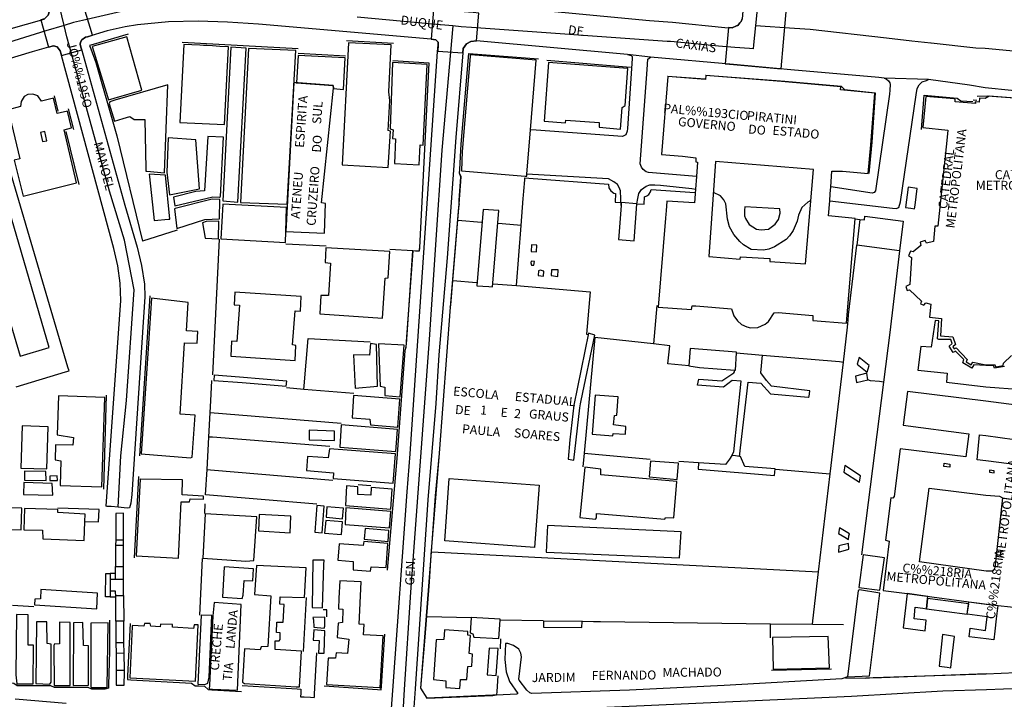
# Model space of a CAD drawing. Units: millimetres. Extents: x 131 to 4087, y 663 to 2560.
# Drawn here: x 1793 to 2066, y 1531 to 1719 of the extents above; entities that cross this region are included whole.
import ezdxf
from ezdxf.enums import TextEntityAlignment as Align

# ---------------------------------------------------------------- set-up
doc = ezdxf.new("R2010")
doc.units = ezdxf.units.MM
for name, color, linetype in [('V-CRUZAMENTO', 1, 'Continuous'), ('V-EDIFICACAO', 7, 'Continuous'), ('V-EDIFICACAO_IDENTIFICADA', 6, 'Continuous'), ('V-EIXO_DE_LOGRADOURO', 3, 'Continuous'), ('V-ESCADA', 4, 'Continuous'), ('V-LOTE', 1, 'Continuous'), ('V-NOME_DOS_LOGRADOUROS', 7, 'Continuous'), ('V-QUADRA', 2, 'Continuous'), ('V-REFERENCIA', 84, 'Continuous'), ('V-TEMPLO', 4, 'Continuous'), ('V-TESTADA', 250, 'Continuous')]:
    doc.layers.add(name, color=color, linetype=linetype)

msp = doc.modelspace()

# ---------------------------------------------------------------- linework, layer by layer
at = {"layer": 'V-CRUZAMENTO', "flags": 128}
for points in [[(2006.06, 1728.08), (2004.9, 1728.23), (2003.87, 1728.83), (2003.29, 1729.69), (2003.09, 1730.37), (1994.38, 1731.27), (1993.63, 1724.06), (1993.3, 1719.7), (1993.03, 1718.99), (1992.66, 1718.54), (1992.11, 1717.88), (1991.75, 1717.73), (1990.53, 1717.23), (1989.49, 1717.25), (1988.6, 1707.19), (1990.88, 1706.99), (2004.07, 1705.81)], [(1810.36, 1723.95), (1808.72, 1723.87), (1807.49, 1724.49), (1806.55, 1725.79), (1800.58, 1724.16), (1800.98, 1722.7), (1801.13, 1721.93), (1800.77, 1720.68), (1799.75, 1719.67), (1798.73, 1719.38), (1800.87, 1711.82), (1802.2, 1712.2), (1803.26, 1711.94), (1804.12, 1710.84), (1804.38, 1709.92), (1804.49, 1709.51), (1810.05, 1711.05), (1809.93, 1711.51), (1809.66, 1712.57), (1809.75, 1713.24), (1810.07, 1713.84), (1811.12, 1714.56), (1811.63, 1714.71), (1813.03, 1715.13)], [(1920.21, 1721.28), (1918.65, 1721.41), (1913.55, 1721.83), (1907.79, 1722.3), (1907.7, 1722.3), (1907.03, 1714.01), (1908.29, 1713.9), (1908.92, 1713.2), (1908.93, 1712.41), (1908.82, 1710.75), (1915.78, 1710.28), (1915.88, 1711.43), (1916.84, 1712.73), (1918, 1713.41), (1919.58, 1713.61)]]:
    msp.add_lwpolyline(points, close=True, dxfattribs=at)
at = {"layer": 'V-EDIFICACAO'}
for points in [[(1819.03, 1697.69), (1826.73, 1699.9), (1822.62, 1714.69), (1812.97, 1712.03), (1813.79, 1709.32), (1817.46, 1697.24), (1819.03, 1697.69)], [(1884.08, 1713.02), (1882.28, 1679.15), (1895.08, 1678.44), (1895.72, 1688.55), (1895.05, 1688.74), (1895.53, 1697.05), (1895.24, 1699.45), (1895.91, 1712.44), (1884.08, 1713.02)], [(1847.37, 1712.09), (1846.37, 1712.18), (1844.81, 1712.26), (1843.81, 1712.32), (1842.81, 1712.37), (1838.43, 1712.57), (1837.31, 1690.92), (1849.66, 1690.34), (1850.78, 1711.9), (1848.37, 1712.03), (1847.37, 1712.09)], [(1849.21, 1669.17), (1853.38, 1668.79), (1855.66, 1711.58), (1851.46, 1711.87), (1849.21, 1669.17)], [(1856.33, 1711.48), (1854.12, 1668.72), (1867.04, 1668.31), (1869.45, 1710.94), (1856.33, 1711.48)], [(1879.93, 1700.44), (1879.94, 1700.35), (1882.73, 1700.13), (1883.18, 1708.85), (1870.12, 1709.56), (1869.68, 1701.95), (1879.84, 1701.18), (1879.93, 1700.44)], [(1896.3, 1707.54), (1895.66, 1689.16), (1896.43, 1688.93), (1896.27, 1686.49), (1897.1, 1686.4), (1896.81, 1679.57), (1903.71, 1679.15), (1904, 1684.7), (1904.77, 1684.6), (1905.92, 1707.02), (1896.3, 1707.54)], [(1934.56, 1688.92), (1936.14, 1708.18), (1918.03, 1709.67), (1917.85, 1709.68), (1917.81, 1709.21), (1915.57, 1682.87), (1915.38, 1677.48), (1933.07, 1676.05), (1933.51, 1676.01), (1933.56, 1676.59)], [(1939.6, 1707.6), (1938.32, 1691.31), (1944.31, 1690.86), (1944.38, 1691.59), (1953.62, 1690.92), (1953.62, 1689.61), (1959.52, 1689.12), (1959.97, 1695.12), (1960.87, 1695.67), (1961.6, 1705.87), (1939.6, 1707.6)], [(1780.02, 1700.25), (1771.81, 1697.62), (1793.01, 1626.16), (1801.07, 1628.53), (1780.02, 1700.25)], [(1828.16, 1677.39), (1833.01, 1677), (1833.98, 1701.35), (1819.29, 1697.11), (1817.84, 1696.69), (1817.71, 1696.15), (1819.16, 1691.34), (1821.56, 1692.06), (1823.45, 1692.62), (1824.61, 1691.75), (1827.59, 1691.72), (1827.81, 1678.17), (1827.82, 1677.42), (1828.16, 1677.39)], [(1796.54, 1698.81), (1795.16, 1698.72), (1794.07, 1698.11), (1793.27, 1696.73), (1793.11, 1695.38), (1789.68, 1694.48), (1792.92, 1680.85), (1791.35, 1680.46), (1793.78, 1670.49), (1808.64, 1674.21), (1805.17, 1688.93), (1807.19, 1689.45), (1806.09, 1694.04), (1803.28, 1693.42), (1802.19, 1697.66), (1798.88, 1696.85), (1797.86, 1698.33), (1796.54, 1698.81)], [(1798.66, 1688.19), (1799.21, 1685.63), (1800.42, 1685.89), (1799.84, 1688.47), (1798.66, 1688.19)], [(1834.04, 1686.72), (1833.65, 1677.13), (1834.46, 1670.91), (1842.78, 1672.55), (1841.71, 1686.17), (1834.04, 1686.72)], [(1845.01, 1687.07), (1844.08, 1672.01), (1841.74, 1671.79), (1835.51, 1670.2), (1835.87, 1667.86), (1846.42, 1670.36), (1848.28, 1670.2), (1848.6, 1670.42), (1849.44, 1686.82), (1845.01, 1687.07)], [(1834.14, 1664.09), (1834.55, 1664.13), (1833.27, 1676.36), (1828.78, 1676.58), (1828.86, 1675.83), (1830.16, 1663.75), (1834.14, 1664.09)], [(1836.03, 1667.09), (1835.78, 1666.97), (1836.44, 1661.57), (1844.21, 1664.07), (1848.28, 1664.23), (1848.34, 1669.53), (1846.29, 1669.65), (1836.03, 1667.09)], [(1866.7, 1660.72), (1866.92, 1667.35), (1849.21, 1668.28), (1848.67, 1658.65), (1866.6, 1657.63), (1866.7, 1660.72)], [(1844.56, 1663.46), (1843.6, 1663.14), (1844.34, 1658.81), (1847.99, 1658.65), (1848.12, 1663.56), (1844.56, 1663.46)], [(1877.82, 1656.15), (1877.6, 1652.08), (1879.07, 1651.92), (1878.5, 1642.94), (1876.44, 1642.94), (1876.12, 1637.84), (1893.48, 1636.65), (1894.28, 1647.78), (1895.05, 1647.81), (1895.5, 1655.19), (1877.82, 1656.15)], [(1934.82, 1657.02), (1934.72, 1655.16), (1936.2, 1655.03), (1936.33, 1656.89), (1934.82, 1657.02)], [(1934.72, 1652.43), (1934.66, 1652.01), (1934.88, 1651.34), (1935.46, 1651.4), (1935.72, 1652.37), (1934.72, 1652.43)], [(1937.29, 1649.96), (1936.78, 1649.77), (1936.71, 1648.49), (1938.16, 1648.29), (1938.22, 1649.7), (1937.29, 1649.96)], [(1940.4, 1650.09), (1940.27, 1648.49), (1942.17, 1648.2), (1942.26, 1650.09), (1940.4, 1650.09)], [(1829.42, 1642.23), (1826.57, 1598.99), (1840.2, 1597.93), (1840.74, 1598.13), (1841.51, 1609.74), (1837.41, 1610.03), (1838.56, 1629.79), (1842.12, 1629.75), (1842.28, 1632.93), (1839.11, 1633.19), (1839.62, 1641.01), (1829.42, 1642.23)], [(1852.51, 1643.83), (1852.35, 1640.4), (1853.8, 1640.24), (1853.09, 1630.2), (1851.65, 1630.3), (1851.39, 1626.1), (1869.26, 1624.91), (1869.48, 1629.08), (1868.58, 1629.24), (1869.32, 1638.73), (1870.73, 1638.64), (1870.96, 1642.68), (1852.51, 1643.83)], [(1890.2, 1629.66), (1889.91, 1626.42), (1885.46, 1626.45), (1885.91, 1617.28), (1892.16, 1617.76), (1891.84, 1629.37), (1890.2, 1629.66)], [(1892.42, 1629.56), (1892.83, 1617.82), (1894.18, 1617.56), (1894.12, 1615.22), (1898.41, 1614.84), (1899.51, 1629.21), (1892.42, 1629.56)], [(1853.87, 1620.25), (1846.77, 1620.84), (1846.68, 1619.39), (1854.54, 1618.77), (1866.82, 1617.79), (1866.95, 1619.17), (1853.87, 1620.25)], [(1803.6, 1615.09), (1803.28, 1604.32), (1807.74, 1603.58), (1807.58, 1601.43), (1802.8, 1601.56), (1802.7, 1597.32), (1804.24, 1597.07), (1804.11, 1590.24), (1815.69, 1589.85), (1816.46, 1614.65), (1803.6, 1615.09)], [(1885.49, 1615.22), (1885.07, 1609.06), (1890.01, 1608.62), (1890.2, 1607.04), (1897.77, 1606.47), (1898.35, 1614.23), (1885.49, 1615.22)], [(1951.66, 1604.48), (1957.4, 1604), (1957.5, 1604.67), (1960.9, 1604.51), (1960.99, 1606.63), (1957.56, 1607.08), (1957.88, 1609.64), (1958.56, 1609.77), (1958.91, 1614.81), (1952.46, 1615.29), (1951.66, 1604.48)], [(1793.56, 1606.79), (1793.21, 1595.02), (1800.38, 1594.88), (1800.78, 1606.53), (1793.56, 1606.79)], [(1882.06, 1607.08), (1881.7, 1600.89), (1897.2, 1599.67), (1897.64, 1605.76), (1882.06, 1607.08)], [(1873.17, 1605.63), (1873.2, 1602.91), (1880.23, 1602.69), (1880.2, 1605.34), (1873.17, 1605.63)], [(1878.82, 1600.44), (1878.46, 1597.93), (1872.66, 1598.32), (1872.43, 1594.41), (1879.88, 1593.73), (1879.81, 1592.22), (1896.43, 1590.91), (1897.13, 1598.99), (1878.82, 1600.44)], [(1949.61, 1595.3), (1948.26, 1581.38), (1952.59, 1580.93), (1952.88, 1581.29), (1952.88, 1582.47), (1971.87, 1580.9), (1972.06, 1581.38), (1974.34, 1581.29), (1975.14, 1591.33), (1954.1, 1593.25), (1954.1, 1594.82), (1949.61, 1595.3)], [(1967.83, 1597.04), (1967.47, 1592.64), (1975.27, 1591.94), (1975.62, 1596.46), (1967.83, 1597.04)], [(1794.17, 1594.25), (1794.23, 1591.71), (1800.17, 1591.62), (1800.1, 1594.09), (1794.17, 1594.25)], [(1803.3, 1591.66), (1803.25, 1592.89), (1801.23, 1592.82), (1801.21, 1591.61), (1803.3, 1591.66)], [(2061.93, 1594.54), (2061.87, 1593.99), (2063.18, 1593.8), (2063.24, 1594.34), (2061.93, 1594.54)], [(1794.04, 1591.04), (1793.95, 1587.73), (1802.06, 1587.57), (1801.9, 1590.78), (1794.04, 1591.04)], [(1826.24, 1592.03), (1825.19, 1570.7), (1836.89, 1570.09), (1837.66, 1585.75), (1839.97, 1585.71), (1840.13, 1586.58), (1843.89, 1586.45), (1843.85, 1587.32), (1837.89, 1587.7), (1838.02, 1591.78), (1826.24, 1592.03)], [(1883.56, 1590.17), (1883.28, 1584.72), (1895.85, 1583.72), (1896.23, 1589.24), (1890.38, 1589.66), (1890.27, 1587.57), (1886.64, 1587.73), (1886.64, 1589.85), (1883.56, 1590.17)], [(2060.91, 1587.61), (2064.65, 1587.25), (2065.54, 1586.83), (2063.34, 1567.4), (2062.89, 1566.48), (2060.96, 1566.44), (2042.5, 1569.07), (2045.13, 1589.5), (2060.91, 1587.61)], [(1769.15, 1584.69), (1768.99, 1578.72), (1793.3, 1577.95), (1793.46, 1583.92), (1769.15, 1584.69)], [(1874.71, 1577.28), (1876.8, 1577.12), (1877.37, 1584.53), (1875.29, 1584.69), (1874.71, 1577.28)], [(1878.05, 1584.33), (1877.85, 1581.42), (1882.38, 1580.97), (1882.7, 1583.98), (1878.05, 1584.33)], [(1810.92, 1580.29), (1810.98, 1582.31), (1803.41, 1582.73), (1803.41, 1583.63), (1794.23, 1583.85), (1794.01, 1577.92), (1799.21, 1577.86), (1799.24, 1575.45), (1810.78, 1575.03), (1810.92, 1580.29)], [(1844.34, 1582.41), (1843.66, 1570.09), (1855.59, 1569.29), (1857.81, 1569.42), (1858.61, 1581.54), (1844.34, 1582.41)], [(1859.31, 1582.19), (1859.15, 1577.63), (1867.85, 1577.15), (1868.1, 1581.7), (1859.31, 1582.19)], [(1883.37, 1584.01), (1883.15, 1579.46), (1895.43, 1578.46), (1895.78, 1583.08), (1883.37, 1584.01)], [(1877.76, 1580.55), (1877.44, 1577.02), (1882.12, 1576.67), (1882.41, 1580.16), (1877.76, 1580.55)], [(1939.28, 1579.17), (1938.89, 1571.76), (1975.94, 1570.16), (1976.33, 1577.44), (1939.28, 1579.17)], [(1888.7, 1578.3), (1888.38, 1575.35), (1895.08, 1574.74), (1895.3, 1577.79), (1888.7, 1578.3)], [(1888.31, 1574.68), (1888.18, 1573.59), (1881.48, 1574.1), (1881.13, 1569.52), (1885.39, 1569.13), (1885.36, 1566.85), (1890.2, 1566.5), (1890.33, 1567.73), (1894.5, 1567.49), (1895.01, 1574.13), (1888.31, 1574.68)], [(2026.88, 1570.99), (2025.69, 1561.98), (2031.5, 1561.24), (2032.81, 1570.22), (2026.88, 1570.99)], [(1869.59, 1534.41), (1870.44, 1534.39), (1870.99, 1544.34), (1863.71, 1544.79), (1863.74, 1547.13), (1864.83, 1547.13), (1865.12, 1547.51), (1865.12, 1549.37), (1864.09, 1549.5), (1864.19, 1552.36), (1865.92, 1552.32), (1866.21, 1557.2), (1865.06, 1557.33), (1865.12, 1559.41), (1871.87, 1559.17), (1872.34, 1567.4), (1858.54, 1568.1), (1858.03, 1560.02), (1862.52, 1559.67), (1861.69, 1545.62), (1859.89, 1545.52), (1859.57, 1544.69), (1855.21, 1544.91), (1854.7, 1535.71), (1855.24, 1535.29), (1869.59, 1534.41)], [(1876.67, 1569.58), (1875.35, 1569.58), (1874.2, 1569.58), (1873.95, 1556.37), (1876.86, 1556.3), (1877.24, 1568.31), (1877.28, 1569.58), (1876.67, 1569.58)], [(1849.56, 1567.69), (1849.08, 1559.32), (1854.57, 1558.87), (1854.82, 1559.83), (1855.11, 1563.87), (1857.58, 1563.84), (1857.74, 1567.11), (1849.56, 1567.69)], [(1892.6, 1534.18), (1892.83, 1534.17), (1893.7, 1548.54), (1888.28, 1548.86), (1888.41, 1551.65), (1887, 1551.78), (1887.61, 1563.49), (1881.67, 1563.81), (1881.43, 1558.99), (1881.29, 1556.04), (1882.47, 1555.98), (1882.41, 1552.26), (1881.19, 1552.03), (1880.97, 1548.06), (1884.21, 1547.67), (1883.82, 1543.63), (1880.61, 1543.82), (1880.45, 1542.35), (1878.4, 1542.35), (1877.95, 1535.07), (1892.6, 1534.18)], [(1798.72, 1561.37), (1798.6, 1558.8), (1797.09, 1558.71), (1796.96, 1557.13), (1814.22, 1556.08), (1814.44, 1560.41), (1798.72, 1561.37)], [(2022.55, 1537.18), (2028.61, 1537.41), (2031.5, 1560.41), (2025.85, 1561.27), (2025.5, 1561.08), (2022.55, 1537.18)], [(2044.46, 1556.03), (2055.74, 1554.54), (2056.15, 1557.47), (2044.74, 1558.9), (2044.46, 1556.03)], [(1795.2, 1554.34), (1792, 1554.49), (1791.83, 1537.7), (1792.05, 1535.19), (1796.61, 1535.19), (1796.7, 1545.94), (1795.23, 1546), (1795.2, 1554.34)], [(1843.21, 1554.28), (1842.28, 1535.13), (1844.24, 1535.03), (1845.01, 1535.39), (1845.39, 1537.09), (1846.16, 1554.22), (1843.21, 1554.28)], [(1797.51, 1552.39), (1797.31, 1535.29), (1801.23, 1535.16), (1801.55, 1535.68), (1801.58, 1546.2), (1800.46, 1546.39), (1800.39, 1552.42), (1797.51, 1552.39)], [(1803.86, 1552.32), (1803.86, 1546.36), (1802.45, 1546.26), (1802.32, 1545.78), (1802.41, 1534.75), (1806.87, 1534.75), (1806.84, 1552.29), (1803.86, 1552.32)], [(1810.59, 1545.84), (1810.37, 1552.26), (1807.74, 1552.13), (1807.67, 1534.81), (1811.91, 1534.91), (1811.94, 1545.75), (1810.59, 1545.84)], [(1812.61, 1552.03), (1812.55, 1534.42), (1812.81, 1534.2), (1817.1, 1534.26), (1817.36, 1552.16), (1812.61, 1552.03)], [(1831.92, 1551.81), (1831.79, 1551.04), (1829.2, 1551.2), (1829.07, 1551.94), (1827.5, 1551.94), (1827.34, 1551.23), (1824.19, 1551.39), (1824.03, 1551.1), (1823.39, 1536.86), (1841.61, 1536), (1842.38, 1551.59), (1841.26, 1551.62), (1841.06, 1550.59), (1835.26, 1550.98), (1835.26, 1551.65), (1831.92, 1551.81)], [(1874.17, 1553.67), (1874.39, 1553), (1874.45, 1550.94), (1877.28, 1550.69), (1877.5, 1551.2), (1877.53, 1553.77), (1874.17, 1553.67)], [(1918.07, 1553.53), (1917.85, 1549.34), (1918.56, 1549.12), (1918.81, 1548.22), (1925.81, 1547.8), (1926.11, 1552.85), (1926.13, 1553.15), (1918.08, 1553.67)], [(1874.45, 1550.21), (1874.29, 1547.38), (1875.9, 1547.26), (1875.75, 1543.72), (1877.29, 1543.72), (1877.5, 1549.98), (1874.45, 1550.21)], [(1908.39, 1547.45), (1907.65, 1536.41), (1911.12, 1536.09), (1911.08, 1534.23), (1915, 1533.94), (1915.19, 1536.48), (1916.89, 1536.41), (1917.18, 1540.01), (1918.33, 1540.13), (1918.49, 1543.44), (1917.53, 1543.63), (1917.88, 1548.6), (1917.18, 1548.76), (1917.18, 1549.72), (1910.67, 1550.17), (1910.51, 1547.54), (1908.39, 1547.45)], [(2001.67, 1548.06), (2001.92, 1539.33), (2017.48, 1539.69), (2017.19, 1548.38), (2001.67, 1548.06)], [(1923.08, 1545.14), (1922.57, 1537.73), (1925.07, 1537.54), (1925.58, 1545.01), (1923.08, 1545.14)]]:
    msp.add_lwpolyline(points, close=True, dxfattribs=at)
for points in [[(2066.02, 1623.27), (2063.31, 1622.79), (2063.02, 1623.52), (2060.85, 1623.53), (2057.54, 1623.69), (2057, 1622.79), (2054.46, 1624.27), (2054.81, 1625.2), (2052.5, 1627.54), (2051.85, 1627.12), (2050.74, 1628.85), (2051.54, 1629.66), (2051.16, 1630.72), (2047.89, 1630.78), (2047.44, 1630.91), (2047.89, 1635.88), (2046.83, 1636.04), (2045.7, 1628.6), (2042.82, 1628.79), (2041.98, 1622.28), (2050.2, 1621.38), (2049.97, 1618.95), (2060.86, 1617.65), (2070.82, 1616.84)], [(2077.94, 1611.38), (2060.86, 1613.61), (2039.19, 1616.31), (2037.97, 1606.98), (2056.16, 1604.57), (2055.3, 1598.16), (2037.14, 1600.44), (2035.41, 1587.16), (2035.06, 1586.77), (2034.51, 1586.87), (2033.07, 1575.13), (2034.03, 1574.81), (2032.36, 1561.14), (2039.05, 1560.26), (2039.05, 1560.26), (2060.98, 1557.37), (2071.04, 1556.25)], [(2075.93, 1595.17), (2060.89, 1597.13), (2058.5, 1597.32), (2059.12, 1604.34), (2060.89, 1604.16), (2076.79, 1601.92)]]:
    msp.add_lwpolyline(points, dxfattribs=at)
at = {"layer": 'V-EDIFICACAO', "flags": 128}
msp.add_lwpolyline([(2049.23, 1595.56), (2049.29, 1596.42), (2050.92, 1596.2), (2050.88, 1595.31), (2049.23, 1595.56)], dxfattribs=at)
at = {"layer": 'V-EDIFICACAO_IDENTIFICADA'}
for points in [[(1879.93, 1700.44), (1879.84, 1701.18), (1868.95, 1702), (1866.7, 1660.72), (1877.41, 1660.24), (1877.72, 1668.46), (1876.55, 1668.69)], [(1969.95, 1639.72), (1979.24, 1639.05), (1979.39, 1640.06), (1980.44, 1640.09), (1990.37, 1639.29), (1990.94, 1637.34), (1991.97, 1635.9), (1993.14, 1634.91), (1994.61, 1634.22), (1995.63, 1634.01), (1997.65, 1634.1), (1999.65, 1634.98), (2000.56, 1635.71), (2002.18, 1638.12), (2003.26, 1638.21), (2012.91, 1637.43), (2012.93, 1635.99), (2022.25, 1635.29), (2024.63, 1664.34), (2017.27, 1665.03), (2017.58, 1669.18), (2017.73, 1671.17), (2017.87, 1673.06), (2018.2, 1677.43), (2021.15, 1677.42), (2028.27, 1676.82), (2029.01, 1684.71), (2030.07, 1699.05), (2020.61, 1700.01), (2020.69, 1700.86), (2004.22, 1702.34), (1983.21, 1703.98), (1983.11, 1702.87), (1972.65, 1703.69), (1970.9, 1682.08), (1976.76, 1681.61), (1980.39, 1681.14), (1980.39, 1680.05), (1980.88, 1679.94), (1980.6, 1675.93), (1980.36, 1672.48), (1980.1, 1668.68), (1972.37, 1669.08), (1972.19, 1666.41), (1972.13, 1665.51), (1972.03, 1664.41), (1969.95, 1639.72)], [(1879.93, 1700.44), (1879.94, 1700.35)], [(1845.47, 1534.82), (1845.42, 1533.82), (1846.36, 1533.77), (1853.31, 1533.46), (1854.3, 1557.25), (1846.77, 1557.83), (1846.45, 1554.13), (1845.47, 1534.82)]]:
    msp.add_lwpolyline(points, close=True, dxfattribs=at)
at = {"layer": 'V-EDIFICACAO_IDENTIFICADA', "flags": 128}
for points in [[(1869.52, 1701.96), (1869.51, 1701.91)], [(1985.89, 1680.07), (1984, 1653.72), (1992.72, 1653.06), (1992.78, 1653.67), (2000.99, 1653.17), (2000.94, 1652.39), (2010.82, 1651.72), (2013.04, 1677.91)]]:
    msp.add_lwpolyline(points, close=True, dxfattribs=at)
at = {"layer": 'V-EIXO_DE_LOGRADOURO'}
for points in [[(1820.16, 1584.23), (1820.96, 1598.51), (1822.48, 1613.86), (1824.64, 1644.56), (1821.89, 1658.32), (1817.77, 1671.86), (1807.07, 1710.69), (1805.98, 1714.66), (1805.21, 1717.87), (1803.34, 1725.61), (1802.58, 1728.78), (1798.89, 1742.9), (1786.67, 1785.26), (1775.78, 1825.42), (1774.33, 1830.75)], [(2007.95, 1825.8), (1996.98, 1717.88), (1996.46, 1712.47), (1996.35, 1711.39), (1995.36, 1711.46), (1991.27, 1711.77), (1986.68, 1712.12), (1974.45, 1713.32), (1973.45, 1713.42), (1972.45, 1713.39), (1918.21, 1717.3), (1915.35, 1717.51), (1913.05, 1717.72), (1907.42, 1718.24), (1886.44, 1720.18)], [(1829.47, 1723.65), (1810.3, 1719.24), (1807.78, 1718.66), (1805.21, 1717.87), (1800.14, 1716.32), (1779.3, 1709.92)], [(1913.05, 1717.72), (1912.39, 1710.47), (1909.94, 1683.26), (1906.46, 1630.7), (1901.3, 1560.62), (1899.55, 1533.64), (1898.83, 1522.51), (1898.1, 1511.09), (1896.2, 1481.78), (1893.5, 1447.63), (1893.44, 1446.87), (1893.32, 1445.63), (1892, 1431.95), (1891.44, 1426.11), (1891.34, 1425.06), (1890.99, 1420.86), (1889.85, 1407.41), (1888.06, 1389.54), (1886.5, 1371.74), (1884.64, 1353.73), (1883.79, 1344.27), (1882.87, 1334.09), (1882.77, 1333)], [(1996.98, 1717.88), (2007.79, 1717.11), (2012.16, 1716.8), (2033.35, 1714.42), (2040.38, 1713.62), (2045.67, 1713.03), (2045.68, 1713.03), (2058.12, 1711.63), (2060.67, 1711.55), (2083.1, 1709.42), (2091.78, 1708.6), (2097.27, 1703.85)]]:
    msp.add_lwpolyline(points, dxfattribs=at)
at = {"layer": 'V-ESCADA'}
for points in [[(2038.64, 1667.36), (2040.11, 1667.15), (2041.12, 1667), (2041.25, 1668), (2041.84, 1672.64), (2039.3, 1672.97), (2038.64, 1667.36)], [(1923.02, 1645.41), (1924.04, 1645.33), (1924.12, 1646.33), (1925.78, 1666.52), (1921.43, 1666.83), (1919.67, 1645.66), (1923.02, 1645.41)], [(1959.08, 1659.47), (1959.01, 1658.47), (1960, 1658.4), (1963.29, 1658.15), (1964.08, 1668.28), (1964.08, 1668.34), (1959.76, 1668.72), (1959.7, 1667.95), (1959.08, 1659.47)], [(1946.61, 1612.57), (1945.48, 1602.87), (1944.98, 1597.51), (1946.58, 1597.3), (1948.28, 1611.83), (1948.41, 1612.94), (1948.6, 1613.83), (1952.38, 1631.91), (1950.69, 1632.49), (1946.61, 1612.57)], [(1991.23, 1622.23), (1991.4, 1622.22), (1991.71, 1627.05), (1991.72, 1627.19), (1978.89, 1628.21), (1978.49, 1623.42), (1981.47, 1623.01), (1991.23, 1622.23)], [(2027.92, 1621.66), (2028.53, 1623.51), (2025.78, 1625.71), (2025.23, 1623.87)], [(2028.19, 1619.54), (2027.9, 1621.39), (2024.69, 1620.53), (2024.99, 1618.78)], [(2002.24, 1593.03), (2002.42, 1594.83), (1994.05, 1595.51), (1992.8, 1598.3), (1992.57, 1598.32), (1991.46, 1598.44), (1990.46, 1598.55), (1989.74, 1597.55), (1988.66, 1596.04), (1981.17, 1596.5), (1981.08, 1594.81), (2002.24, 1593.03)], [(2025.87, 1591.13), (2026.14, 1592.89), (2021.8, 1595.81), (2021.53, 1593.99)], [(1821.64, 1575.21), (1821.62, 1582.57), (1819.52, 1582.52), (1819.49, 1575.21)], [(2021.74, 1575.89), (2022.75, 1575.26), (2022.92, 1576.27), (2023.02, 1576.86), (2020.3, 1578.5), (2020.05, 1576.95), (2021.74, 1575.89)], [(1819.46, 1567.81), (1821.66, 1567.78), (1821.64, 1573.57), (1819.48, 1573.57)], [(2020.05, 1571.72), (2022.86, 1572.56), (2022.83, 1574.15), (2020.14, 1573.48), (2020.05, 1571.72)], [(1819.43, 1565.88), (1819.43, 1565.88), (1817.99, 1565.88), (1817.98, 1564.27), (1819.43, 1564.3), (1819.43, 1565.88)], [(2037.94, 1550.78), (2044.03, 1549.97), (2044.32, 1552.85), (2041, 1553.24), (2041.24, 1556.48), (2043.4, 1556.18), (2044.46, 1556.03), (2044.74, 1558.9), (2044.83, 1559.5), (2039.05, 1560.26), (2037.94, 1550.78)], [(1948.82, 1550.9), (1948.87, 1552.5), (1938.14, 1552.64), (1938.16, 1550.95), (1948.82, 1550.9)], [(2047.9, 1540.11), (2050.18, 1539.83), (2051.18, 1539.7), (2051.29, 1540.7), (2052.17, 1548.35), (2048.89, 1548.88), (2047.9, 1540.11)], [(1821.79, 1546.64), (1819.57, 1546.64), (1819.58, 1543.73), (1821.83, 1543.8)], [(1821.91, 1538.92), (1819.6, 1538.89), (1819.62, 1534.84), (1820.82, 1534.85), (1821.83, 1534.85), (1821.87, 1535.85), (1821.93, 1537.47)]]:
    msp.add_lwpolyline(points, close=True, dxfattribs=at)
at = {"layer": 'V-ESCADA', "flags": 128}
msp.add_lwpolyline([(1819.49, 1575.21), (1821.64, 1575.21)], dxfattribs=at)
for points in [[(1817.98, 1559.38), (1816.65, 1559.38), (1816.71, 1565.88), (1817.99, 1565.88), (1817.98, 1559.38)], [(1817.98, 1560.97), (1817.98, 1559.38), (1819.52, 1559.38), (1819.48, 1560.97)], [(1821.7, 1559.75), (1821.73, 1552.64), (1819.55, 1552.59), (1819.52, 1559.38), (1819.52, 1559.38), (1819.51, 1559.73)], [(2064.25, 1557), (2063.78, 1553.26), (2063.34, 1549.83), (2063.07, 1547.42), (2061, 1547.69), (2056.29, 1548.26), (2056.53, 1550.71), (2060.79, 1550.07), (2060.79, 1550.07), (2061.21, 1553.79), (2061.21, 1553.79), (2055.74, 1554.54), (2056.21, 1557.99)]]:
    msp.add_lwpolyline(points, close=True, dxfattribs=at)
at = {"layer": 'V-LOTE'}
for points in [[(1812.24, 1712.32), (1812.6, 1711.32), (1813.95, 1707.58), (1819.82, 1687.26), (1826.88, 1658.03)], [(1791.85, 1617.65), (1805.54, 1621.78), (1806.54, 1622.09), (1806.24, 1623.1), (1782.77, 1702.32)], [(1905.21, 1683.56), (1905.12, 1683.56), (1903.76, 1656.22), (1903.69, 1655.22)], [(1914.74, 1668.35), (1915.35, 1675.88), (1914.87, 1676.88)], [(1931.96, 1662.4), (1932.55, 1669.88), (1932.62, 1670.74), (1932.72, 1671.88), (1932.98, 1675.05), (1933.03, 1675.6), (1934.07, 1675.52), (1956.21, 1673.79), (1956.32, 1672.83), (1956.83, 1671.97), (1957.72, 1671.34), (1958.16, 1671.24), (1958.02, 1668.87), (1959.62, 1668.72)], [(1964.18, 1668.34), (1966.08, 1668.28), (1966.18, 1670.33), (1966.83, 1670.57), (1967.37, 1670.98), (1967.89, 1671.7), (1968.06, 1672.37), (1980.18, 1671.51)], [(2025.96, 1664.06), (2027.18, 1663.93), (2027.34, 1664.93), (2037.95, 1663.6), (2036.96, 1655.37)], [(1931.96, 1662.4), (1930.95, 1662.48), (1925.55, 1662.9)], [(2021.37, 1624.5), (2022.51, 1634.13), (2022.63, 1635.19), (2022.69, 1636.13), (2022.78, 1637.62), (2025.1, 1656.91)], [(2036.96, 1655.37), (2034.21, 1632.66), (2032.47, 1618.93)], [(1901.9, 1655.3), (1900.08, 1630.17), (1899.95, 1628.31)], [(1903.69, 1655.22), (1902.69, 1655.27), (1901.96, 1655.3)], [(1912.28, 1639.67), (1912.49, 1640.3), (1913.03, 1647.07)], [(1930.66, 1645.68), (1951.11, 1644), (1950.14, 1632.22), (1950.47, 1632.14)], [(1871.69, 1616.91), (1871.77, 1617.93), (1872.85, 1631.03), (1890.1, 1630.13)], [(1968.7, 1629.5), (1952.45, 1631.32), (1949.44, 1599.19)], [(1978.49, 1623.42), (1972.69, 1623.95), (1973.19, 1629), (1968.7, 1629.5)], [(1998.91, 1626.43), (2020.28, 1624.6), (2021.37, 1624.5)], [(1845.72, 1610.51), (1845.91, 1613.76), (1846.19, 1619.4)], [(2032.47, 1618.93), (2031.41, 1619.05), (2028.92, 1619.31), (2028.15, 1619.53)], [(1878.86, 1601.02), (1846.34, 1603.61), (1845.34, 1603.69)], [(1907.06, 1571.85), (1908.25, 1587.41), (1909.28, 1599.12), (1909.22, 1599.24)], [(1875.29, 1585.09), (1844.42, 1587.65), (1844.82, 1594.64)], [(1844.82, 1594.64), (1845.82, 1594.56), (1879.73, 1591.76)], [(2002.55, 1594.79), (2016.62, 1593.59), (2017.71, 1593.5)], [(1912.01, 1592.17), (1937, 1590.33), (1935.69, 1573.09), (1910.76, 1574.9), (1912.01, 1592.17)], [(1810.92, 1580.29), (1814.76, 1580.16), (1814.9, 1583.63), (1803.45, 1583.99)], [(1907.06, 1571.85), (1907.15, 1571.84), (2014.5, 1566.27)], [(2012.78, 1551.67), (2012.9, 1552.71), (2014.5, 1566.27)], [(1925.15, 1532.14), (1924.15, 1532.08), (1905.88, 1531.29), (1904.16, 1534.01), (1905.97, 1557.61)], [(1878.05, 1553.78), (1878.07, 1555.76), (1877.07, 1555.79)], [(2001.12, 1551.82), (1954, 1552.42), (1953, 1552.43), (1952, 1552.46), (1949.02, 1552.51)], [(1875.23, 1543.82), (1874.57, 1532.48), (1874.51, 1531.44)], [(2027.6, 1536.81), (2029.6, 1536.95), (2061.02, 1537.98)], [(1925.49, 1537.47), (1925.21, 1533.14), (1925.15, 1532.14)], [(1870.87, 1533.79), (1870.82, 1532.79), (1870.81, 1532.67), (1870.77, 1531.67)]]:
    msp.add_lwpolyline(points, dxfattribs=at)
at = {"layer": 'V-LOTE', "flags": 128}
for points in [[(1913.03, 1647.07), (1914.74, 1668.35)], [(1921, 1663.24), (1914.39, 1663.77)], [(2024.63, 1664.2), (2025.96, 1664.06)], [(2025.96, 1664.06), (2025.1, 1656.91)], [(1836.53, 1661.08), (1826.88, 1658.03)], [(1930.66, 1645.68), (1931.96, 1662.4)], [(1848.21, 1658.61), (1846.33, 1620.9)], [(1877.88, 1656.6), (1866.66, 1657.2)], [(1901.9, 1655.3), (1895.53, 1655.66)], [(2036.96, 1655.37), (2025.1, 1656.91)], [(1913.03, 1647.07), (1919.61, 1646.57)], [(1924.21, 1646.21), (1930.66, 1645.68)], [(1969.62, 1640.18), (1968.7, 1629.5)], [(1991.71, 1627.05), (1998.91, 1626.43)], [(2017.71, 1593.5), (2021.37, 1624.5)], [(1871.69, 1616.91), (1866.85, 1617.31)], [(2032.47, 1618.93), (2026.42, 1571.05)], [(1885.51, 1615.74), (1871.69, 1616.91)], [(1845.34, 1603.69), (1845.72, 1610.51)], [(1845.72, 1610.51), (1882.08, 1607.51)], [(1844.82, 1594.64), (1845.34, 1603.69)], [(1949.44, 1599.19), (1949.08, 1595.39)], [(1949.44, 1599.19), (1967.74, 1597.59)], [(1975.71, 1597), (1981.15, 1596.6)], [(2014.5, 1566.27), (2017.71, 1593.5)], [(1890.24, 1590.16), (1886.79, 1590.39)], [(1844.23, 1582.44), (1844.32, 1585.18)], [(1906.42, 1563.5), (1907.06, 1571.85)], [(1843.52, 1569.97), (1842.76, 1554.27)], [(1905.97, 1557.61), (1906.42, 1563.5)], [(1872.36, 1559.15), (1871.52, 1544.24)], [(1796.82, 1556.6), (1790.86, 1556.93)], [(1918.07, 1553.53), (1905.9, 1553.86)], [(1938.11, 1552.69), (1926.11, 1552.85)], [(2012.78, 1551.67), (2001.12, 1551.82)], [(2001.18, 1548.01), (2001.12, 1551.82)], [(2021.42, 1551.56), (2012.78, 1551.67)], [(1926.2, 1547.75), (1926.11, 1544.97)], [(2061.02, 1537.98), (2069.3, 1538.37)]]:
    msp.add_lwpolyline(points, dxfattribs=at)
at = {"layer": 'V-QUADRA'}
for points in [[(1776.31, 1713.03), (1799.6, 1719.63), (1799.76, 1719.68), (1800.77, 1720.68), (1801.13, 1721.93), (1800.98, 1722.7), (1800.47, 1724.57), (1792.38, 1754.25)], [(1931.48, 1722.6), (1967.59, 1719.23), (1973.94, 1718.79), (1988.47, 1717.28), (1990.53, 1717.23), (1991.75, 1717.73), (1992.11, 1717.88), (1992.66, 1718.54), (1993.03, 1718.99), (1993.3, 1719.7)], [(1896, 1528.37), (1896.36, 1533.42), (1900.33, 1588.49), (1901.21, 1598.99), (1908.81, 1710.67), (1908.93, 1712.41), (1908.92, 1713.2), (1908.29, 1713.9), (1907.03, 1714.01), (1859.1, 1718.16), (1850.51, 1718.78), (1842.36, 1719.01), (1834.12, 1718.81), (1825.52, 1718), (1822.09, 1717.44), (1817.09, 1716.36), (1811.63, 1714.71), (1811.12, 1714.56), (1810.07, 1713.84), (1809.75, 1713.24), (1809.66, 1712.57), (1809.93, 1711.51), (1809.99, 1711.28), (1822.01, 1667.97), (1825.49, 1656.35), (1826.69, 1651.31), (1827.47, 1646.12), (1827.61, 1642.6), (1823.94, 1587.76), (1823.71, 1585.34), (1823.34, 1584.07), (1822.71, 1583.96), (1820.16, 1584.23), (1818.26, 1584.43), (1817.12, 1584.41), (1816.89, 1584.55), (1820.87, 1641.58), (1820.77, 1646.34), (1820.07, 1651.2), (1818.97, 1655.95), (1804.49, 1709.51), (1804.38, 1709.92), (1804.12, 1710.84), (1803.26, 1711.94), (1802.2, 1712.2), (1800.87, 1711.82), (1796.33, 1710.52), (1723.85, 1688.58)], [(2082.58, 1698.33), (2060.69, 1700.52), (2056.34, 1701.33), (2044.98, 1702.82), (2032.64, 1703.26), (2031.2, 1703.39), (2006.76, 1705.57), (1990.88, 1706.99), (1967.85, 1709.04), (1961.5, 1709.76), (1919.58, 1713.61), (1918.01, 1713.42), (1917.85, 1713.33), (1916.84, 1712.73), (1915.88, 1711.43), (1915.78, 1710.28), (1913.82, 1686.76), (1911.41, 1653.4), (1909.13, 1626.46), (1908.26, 1612.96), (1906.07, 1586.28), (1902.55, 1533.86), (1902.2, 1528.67)], [(1906.43, 1526.52), (2023.65, 1531.84), (2049, 1533.28), (2061.03, 1533.64), (2075.19, 1534.19)], [(1791.62, 1531.07), (1805.75, 1529.88)]]:
    msp.add_lwpolyline(points, dxfattribs=at)
at = {"layer": 'V-REFERENCIA'}
for points in [[(1961.5, 1709.76), (1962.49, 1709.56), (1962.79, 1709.21), (1962.79, 1708.7), (1961.48, 1689.27), (1961.42, 1688.49), (1960.97, 1687.49), (1960.05, 1687.04), (1936.18, 1688.81), (1934.56, 1688.92)], [(1980.6, 1675.93), (1979.53, 1676.03), (1967.33, 1677.08), (1966.64, 1677.28), (1965.86, 1677.85), (1965.39, 1678.5), (1965.03, 1679.51), (1966.91, 1705.64), (1967.16, 1708.47), (1967.85, 1709.04)], [(2017.58, 1669.18), (2035, 1667.17), (2036.01, 1667.09), (2036.75, 1667.38), (2037.17, 1668.97), (2041.56, 1698.61), (2041.82, 1700.38), (2042.35, 1701.41), (2043.25, 1702.23), (2044.38, 1702.62), (2044.98, 1702.82)], [(2032.64, 1703.26), (2033.21, 1703.06), (2033.86, 1702.53), (2034.22, 1701.94), (2034.35, 1701.47), (2034.29, 1699.9), (2034.12, 1698.75), (2030.24, 1671.96), (2029.88, 1671.55), (2029.32, 1671.34), (2017.87, 1673.06)], [(1959.7, 1667.95), (1959.65, 1669.75), (1959.57, 1672), (1959.14, 1672.94), (1958.67, 1673.7), (1957.73, 1674.51), (1956.25, 1675.27), (1935.12, 1676.5), (1933.56, 1676.59)], [(1964.08, 1668.28), (1964.28, 1669.36), (1964.62, 1671.22), (1965.4, 1672.31), (1966.67, 1673.28), (1967.66, 1673.6), (1969.03, 1673.68), (1970.59, 1673.55), (1979.3, 1672.6), (1980.36, 1672.48)], [(2012.3, 1669.29), (2011.49, 1668.82), (2009.87, 1667.36), (2008.9, 1665.24), (2008.58, 1663.55), (2007.48, 1661.02), (2006.42, 1659.51), (2005.5, 1658.51), (2002.3, 1656.44), (2000.71, 1655.8), (1999.21, 1655.56), (1995.79, 1655.73), (1993.68, 1656.97), (1992.64, 1657.89), (1990.97, 1659.84), (1989.81, 1661.95), (1989.19, 1664.1), (1988.71, 1668.4), (1988.22, 1669.5), (1987.24, 1670.6), (1985.33, 1671.56)], [(2003.77, 1667.01), (1994.06, 1667.57), (1993.89, 1666.63), (1993.95, 1665.07), (1994.17, 1664.27), (1995.26, 1662.61), (1997.22, 1661.34), (1998.56, 1661.16), (2000.61, 1661.39), (2002.48, 1662.7), (2003.33, 1664.01), (2003.82, 1665.81), (2003.77, 1667.01)], [(1992.57, 1598.32), (1994.98, 1618.95), (1998.51, 1618.59), (2001.13, 1615.64), (2011.59, 1614.72), (2011.89, 1614.92), (2012.03, 1616.49), (2001.47, 1617.78), (2000.02, 1619.39), (1998.46, 1621.48), (1998.91, 1626.43)], [(1990.46, 1598.55), (1990.94, 1599.55), (1993, 1619.14), (1990.55, 1619.35), (1988.09, 1617.5), (1980.93, 1618.12), (1981.28, 1619.75), (1987.61, 1619.31), (1990.98, 1621.51), (1991.2, 1621.75), (1991.23, 1622.23)], [(1819.49, 1575.21), (1819.48, 1573.57)], [(1821.64, 1573.57), (1821.64, 1575.21)], [(1821.7, 1559.75), (1821.66, 1567.78)], [(1819.55, 1552.59), (1819.57, 1546.64)], [(1821.79, 1546.64), (1821.74, 1549.63), (1821.73, 1552.64)], [(2022.55, 1537.18), (2020.97, 1536.64), (1988.33, 1534.77), (1962.03, 1533.46), (1934.98, 1532.52), (1934.4, 1532.73), (1933.59, 1533.44), (1931.38, 1536.21), (1931.31, 1536.54), (1932.07, 1542.76), (1931.9, 1543.75), (1931.31, 1544.82), (1929.84, 1545.91), (1928.31, 1546.41), (1927.63, 1546.44), (1927.46, 1541.95), (1927.81, 1538.52), (1928.71, 1535.9), (1931.03, 1532.56), (1930.81, 1532.36), (1925.15, 1532.09)], [(1819.58, 1543.73), (1819.6, 1538.89)], [(1821.91, 1538.92), (1821.83, 1543.8)]]:
    msp.add_lwpolyline(points, dxfattribs=at)
at = {"layer": 'V-REFERENCIA', "flags": 128}
for points in [[(1819.43, 1565.88), (1819.46, 1567.81)], [(1819.43, 1564.3), (1821.68, 1564.28)]]:
    msp.add_lwpolyline(points, dxfattribs=at)
at = {"layer": 'V-TEMPLO'}
msp.add_lwpolyline([(2073.89, 1697.28), (2061.81, 1698.21), (2060.7, 1697.59), (2059.1, 1697.64), (2059.01, 1696.6), (2057.96, 1696.71), (2057.98, 1696.23), (2052.42, 1696.71), (2052.41, 1697.41), (2052.13, 1697.46), (2044.21, 1698.12), (2043.42, 1689.5), (2050.35, 1688.77), (2050.09, 1685.95), (2047.58, 1662.15), (2046.77, 1662.17), (2046.36, 1657.94), (2044.45, 1657.48), (2044.1, 1658.18), (2042.71, 1657.7), (2042.89, 1656.78), (2040.74, 1655.06), (2040, 1655.23), (2039.43, 1653.96), (2040.24, 1653.51), (2039.76, 1646), (2038.66, 1645.4), (2039.06, 1644.3), (2039.06, 1644.3), (2039.75, 1644.53), (2043.01, 1641.38), (2042.75, 1640.66), (2043.7, 1640.26), (2044.25, 1640.88), (2045.59, 1640.56), (2045.26, 1636.92), (2048.59, 1636.55), (2048.29, 1631.74), (2051.73, 1631.49), (2052.48, 1629.36), (2051.75, 1628.75), (2052.11, 1628.11), (2052.7, 1628.43), (2055.73, 1625.15), (2055.4, 1624.59), (2056.8, 1623.7), (2057.26, 1624.43), (2060.85, 1623.76), (2063.25, 1623.78), (2063.62, 1623.16), (2065.67, 1623.56), (2065.81, 1624.18), (2067.99, 1626.27)], dxfattribs=at)
msp.add_lwpolyline([(2073.89, 1697.28), (2061.81, 1698.21), (2060.7, 1697.59), (2059.1, 1697.64), (2059.01, 1696.6), (2057.96, 1696.71), (2057.98, 1696.23), (2052.42, 1696.71), (2052.41, 1697.41), (2052.13, 1697.46), (2044.21, 1698.12), (2043.42, 1689.5), (2050.35, 1688.77), (2050.09, 1685.95), (2047.58, 1662.15), (2046.77, 1662.17), (2046.36, 1657.94), (2044.45, 1657.48), (2044.1, 1658.18), (2042.71, 1657.7), (2042.89, 1656.78), (2040.74, 1655.06), (2040, 1655.23), (2039.43, 1653.96), (2040.24, 1653.51), (2039.76, 1646), (2038.66, 1645.4), (2039.06, 1644.3), (2039.06, 1644.3), (2039.75, 1644.53), (2043.01, 1641.38), (2042.75, 1640.66), (2043.7, 1640.26), (2044.25, 1640.88), (2045.59, 1640.56), (2045.26, 1636.92), (2048.59, 1636.55), (2048.29, 1631.74), (2051.73, 1631.49), (2052.48, 1629.36), (2051.75, 1628.75), (2052.11, 1628.11), (2052.7, 1628.43), (2055.73, 1625.15), (2055.4, 1624.59), (2056.8, 1623.7), (2057.26, 1624.43), (2060.85, 1623.76), (2063.25, 1623.78), (2063.62, 1623.16), (2065.67, 1623.56), (2065.81, 1624.18), (2067.99, 1626.27)], dxfattribs=at)
at = {"layer": 'V-TESTADA'}
for points in [[(1822.98, 1715.44), (1813.22, 1712.61), (1812.24, 1712.32)], [(1812.24, 1712.32), (1812.6, 1711.32), (1813.95, 1707.58), (1819.82, 1687.26), (1826.88, 1658.03)], [(1914.87, 1676.88), (1914.92, 1677.88), (1915.31, 1684.95), (1917.46, 1710.05), (1936.8, 1708.58)], [(1905.21, 1683.56), (1906.42, 1707.43), (1896.4, 1708.01)], [(1983.16, 1704.1), (2005.12, 1702.4), (2019.71, 1701.08), (2020.71, 1700.99), (2021.71, 1700.06), (2030.18, 1699.2), (2029.22, 1685.46), (2028.41, 1676.78)], [(2043.01, 1688.99), (2043.81, 1698.55), (2051.95, 1697.81), (2052.95, 1697.72), (2053.95, 1696.96), (2057.24, 1696.72)], [(2058.5, 1698.28), (2061.39, 1698.35), (2073.93, 1697.4)], [(1903.69, 1655.22), (1903.82, 1656.22), (1905.21, 1683.56)], [(1914.74, 1668.35), (1914.77, 1669.35), (1915.24, 1675.88), (1914.87, 1676.88)], [(1914.74, 1668.35), (1914.61, 1667.35), (1912.28, 1639.67)], [(1899.95, 1628.31), (1900.12, 1629.49), (1901.96, 1655.3)], [(1894.9, 1566.8), (1897.56, 1597.72), (1899.84, 1627.57), (1899.95, 1628.31)], [(1909.22, 1599.24), (1906.87, 1571.02), (1906.42, 1563.5)], [(1906.42, 1563.5), (1906.35, 1562.33), (1905.97, 1557.61)], [(1905.97, 1557.61), (1905.21, 1548.22), (1904.07, 1534.01), (1905.83, 1531.24), (1924.15, 1532), (1925.15, 1532.14)], [(1817.76, 1552.87), (1817.78, 1544.34), (1817.52, 1534.98), (1817.49, 1533.99), (1816.49, 1533.79), (1812.86, 1533.75), (1811.86, 1534.24), (1810.86, 1534.24), (1802.54, 1534.26), (1801.54, 1534.64), (1800.54, 1534.65), (1792.19, 1534.71), (1791.19, 1535.32), (1790.19, 1535.44), (1784.21, 1536.17), (1768.03, 1539.23)], [(1823.51, 1551.99), (1822.78, 1537.47), (1822.73, 1536.45), (1823.73, 1536.39), (1840.54, 1535.46), (1841.54, 1534.7), (1842.54, 1534.64), (1844.14, 1534.55), (1845.14, 1533.62), (1846.14, 1533.57), (1854.39, 1533.12)], [(1877.29, 1534.64), (1892.16, 1533.68), (1893.16, 1533.61), (1893.23, 1534.62), (1894.17, 1548.97)], [(2061.02, 1537.98), (2031.95, 1536.91), (2027.6, 1536.81)], [(1854.6, 1534.73), (1869.82, 1533.85), (1870.87, 1533.79)], [(1870.77, 1531.67), (1871.75, 1531.61), (1873.51, 1531.5), (1874.51, 1531.44)]]:
    msp.add_lwpolyline(points, dxfattribs=at)
at = {"layer": 'V-TESTADA', "flags": 128}
for points in [[(1870.12, 1711.32), (1837.89, 1713.14)], [(1896.54, 1712.86), (1883.48, 1713.54)], [(1883.28, 1709.37), (1870.15, 1710.03)], [(1939.12, 1708.2), (1962.28, 1706.28)], [(1972.58, 1703.8), (1982.98, 1703.04)], [(1803.54, 1694.08), (1802.47, 1698.35)], [(2057.38, 1697.26), (2058.41, 1697.15)], [(1806.32, 1694.76), (1807.82, 1689)], [(1805.62, 1688.39), (1809.28, 1673.71)], [(1829, 1642.85), (1826.06, 1598.43)], [(1912.28, 1639.67), (1909.22, 1599.24)], [(1816.82, 1615.29), (1816.12, 1589.27)], [(1825.79, 1592.76), (1824.61, 1570.17)], [(2018.05, 1539.31), (2001.4, 1538.9)], [(2061.02, 1537.98), (2069.3, 1538.37)], [(2027.6, 1536.81), (2021.97, 1536.69)]]:
    msp.add_lwpolyline(points, dxfattribs=at)

# ---------------------------------------------------------------- texts
at = {"layer": 'V-NOME_DOS_LOGRADOUROS'}
for s, rotation, p in [('DUQUE', 352.4816, (1904.39, 1718.33)), ('DE', 352.4816, (1947.14, 1716.11)), ('JO%%195O', 284.5002, (1809.13, 1704.07)), ('CAXIAS', 352.4816, (1980.42, 1711.99)), ('ESPIRITA', 85.9437, (1871.29, 1691.15)), ('SUL', 85.9437, (1875.77, 1693.65)), ('PAL%%193CIO', 354.787, (1983.19, 1693.56)), ('PIRATINI', 354.787, (2001.52, 1691.94)), ('GOVERNO', 354.787, (1983.48, 1690.17)), ('DO', 354.787, (1997.39, 1688.62)), ('ESTADO', 354.787, (2008.18, 1687.89)), ('METROPOLITANA', 83.0849, (2052.96, 1675.35)), ('MANOEL', 284.5002, (1815.95, 1678.8)), ('DO', 85.9437, (1875.65, 1685.02)), ('CATEDRAL', 83.0849, (2050.21, 1675.27)), ('CRUZEIRO', 85.9437, (1874.57, 1670.53)), ('ATENEU', 85.9437, (1870.09, 1670.75)), ('ESCOLA', 354.787, (1919.42, 1615.57)), ('ESTADUAL', 354.787, (1938.63, 1613.89)), ('DE', 354.787, (1915.81, 1610.84)), ('1', 354.787, (1921.53, 1610.84)), ('E', 354.787, (1927.26, 1610.19)), ('2', 354.787, (1930.96, 1609.86)), ('GRAUS', 354.787, (1939.66, 1609.35)), ('PAULA', 354.787, (1920.86, 1605.19)), ('SOARES', 354.787, (1936.37, 1604)), ('METROPOLITANA', 82.3039, (2066.89, 1583.68)), ('C%%218RIA', 82.3039, (2063.75, 1562.77)), ('GEN.', 87.2242, (1901.52, 1566.42)), ('C%%218RIA', 354.787, (2047.39, 1566.24)), ('METROPOLITANA', 354.787, (2047.1, 1563.53)), ('LANDA', 84.7925, (1851.98, 1550.32)), ('CRECHE', 84.7925, (1847.75, 1545.41)), ('TIA', 84.7925, (1850.97, 1538.59)), ('JARDIM', 0.4258, (1941.01, 1536.69)), ('FERNANDO', 0.4258, (1960.5, 1537.31)), ('MACHADO', 0.4258, (1979.41, 1538.14))]:
    msp.add_text(s, height=2.5, rotation=rotation, dxfattribs=at).set_placement(p, align=Align.MIDDLE)
for s, p in [('CATEDRAL', (2071.77, 1676.13)), ('METROPOLITANA', (2071.95, 1673.18))]:
    msp.add_text(s, height=2.5, dxfattribs=at).set_placement(p, align=Align.MIDDLE)

doc.saveas('drawing.dxf')
